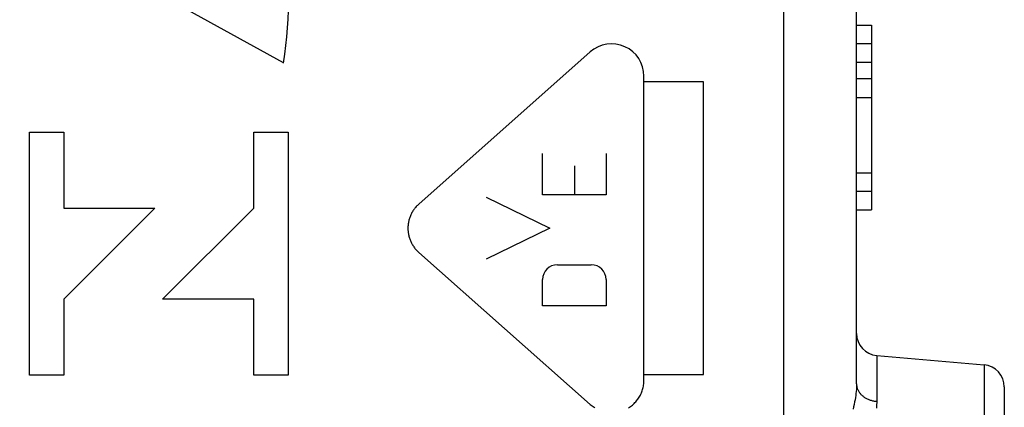
# Model space of a CAD drawing. Units: millimetres. Extents: x -65 to 71, y -25 to 46.
# Drawn here: x -40 to -27, y -10 to -5 of the extents above; entities that cross this region are included whole.
import ezdxf

# ---------------------------------------------------------------- set-up
doc = ezdxf.new("R2010")
doc.units = ezdxf.units.MM
doc.header["$LTSCALE"] = 16.335
doc.layers.get('0').update_dxf_attribs({"linetype": 'CONTINUOUS'})
doc.layers.add('218_INCISO', color=7, linetype='CONTINUOUS')
doc.layers.add('218_STAMPATO', color=7, linetype='CONTINUOUS')
doc.styles.get("Standard").update_dxf_attribs({"font": 'txt', "width": 0.8})
doc.dimstyles.new('DIMSTYLE_2', dxfattribs={"dimtxt": 3, "dimasz": 3, "dimexe": 1.5, "dimexo": 0.5, "dimgap": 0.75, "dimtad": 1, "dimdec": 1, "dimtxsty": 'STANDARD', "dimblk": '_FILLED', "dimblk1": '_FILLED', "dimblk2": '_FILLED', "dimcen": 0.09, "dimadec": 0, "dimazin": 0, "dimtfac": 1, "dimtdec": 1, "dimtofl": 0, "dimtmove": 0, "dimatfit": 3, "dimldrblk": '_FILLED', "dimfxl": 1, "dimtolj": 1, "dimarcsym": 0})

# ---------------------------------------------------------------- blocks, each defined once
blk = doc.blocks.new('_FILLED')
at = {"color": 0, "linetype": 'BYBLOCK'}
blk.add_solid([(0, 0), (-1, 0.3167), (-1, -0.3167)], dxfattribs=at)
blk = doc.blocks.new('*D3')
at = {"color": 7, "linetype": 'CONTINUOUS'}
for p, q in [((-65.336, -19.441), (-65.336, 43.728)), ((-26.976, 4.678), (-26.976, 43.728)), ((-65.336, 42.228), (-46.156, 42.228)), ((-26.976, 42.228), (-46.156, 42.228))]:
    blk.add_line(p, q, dxfattribs=at)
at = {"color": 7, "linetype": 'CONTINUOUS', "xscale": 3, "yscale": 3, "zscale": 3, "rotation": 180}
blk.add_blockref('_FILLED', (-65.336, 42.228), dxfattribs=at)
at = {"color": 7, "linetype": 'CONTINUOUS', "xscale": 3, "yscale": 3, "zscale": 3}
blk.add_blockref('_FILLED', (-26.976, 42.228), dxfattribs=at)
at = {"color": 7, "linetype": 'CONTINUOUS', "insert": (-46.156, 45.978), "char_height": 3, "width": 8.57143, "attachment_point": 2, "line_spacing_factor": 0.9}
blk.add_mtext('38,4', dxfattribs=at)

msp = doc.modelspace()

# ---------------------------------------------------------------- linework, layer by layer
at = {"layer": '218_INCISO', "color": 253, "linetype": 'CONTINUOUS'}
for p, q in [((-29.959, -11.249), (-29.959, 0.504)), ((-36.734, -5.234), (-40.171, -3.331)), ((-32.581, -5.085), (-34.902, -7.146)), ((-31.854, -9.533), (-31.854, -5.412)), ((-31.05, -5.49), (-31.854, -5.49)), ((-31.05, -9.455), (-31.05, -5.49)), ((-40.171, -6.171), (-39.708, -6.171)), ((-40.171, -9.464), (-40.171, -6.171)), ((-39.708, -6.171), (-39.708, -7.2)), ((-37.135, -6.171), (-36.672, -6.171)), ((-37.135, -7.2), (-37.135, -6.171)), ((-36.672, -6.171), (-36.672, -9.464)), ((-33.227, -7.018), (-33.227, -6.461)), ((-32.366, -6.461), (-32.366, -7.018)), ((-32.796, -6.628), (-32.796, -7.018)), ((-33.989, -7.052), (-33.127, -7.472)), ((-32.366, -7.018), (-33.227, -7.018)), ((-39.708, -7.2), (-38.473, -7.2)), ((-38.473, -7.2), (-39.708, -8.435)), ((-38.37, -8.435), (-37.135, -7.2)), ((-33.127, -7.472), (-33.989, -7.893)), ((-34.902, -7.799), (-32.581, -9.86)), ((-33.026, -7.967), (-32.567, -7.967)), ((-33.227, -8.524), (-33.227, -8.168)), ((-32.366, -8.168), (-32.366, -8.524)), ((-39.708, -8.435), (-39.708, -9.464)), ((-37.135, -8.435), (-38.37, -8.435)), ((-37.135, -9.464), (-37.135, -8.435)), ((-32.366, -8.524), (-33.227, -8.524)), ((-28.702, -9.196), (-28.702, -9.817)), ((-27.25, -9.323), (-27.25, -15.221)), ((-31.854, -9.455), (-31.05, -9.455)), ((-39.708, -9.464), (-40.171, -9.464)), ((-36.672, -9.464), (-37.135, -9.464))]:
    msp.add_line(p, q, dxfattribs=at)
at = {"layer": '218_INCISO', "color": 7, "linetype": 'CONTINUOUS'}
for p, q in [((-28.976, -9.579), (-28.976, -1.166)), ((-28.976, -4.722), (-28.776, -4.722)), ((-28.776, -4.722), (-28.776, -7.222)), ((-28.976, -4.972), (-28.776, -4.972)), ((-28.976, -5.222), (-28.776, -5.222)), ((-28.976, -5.446), (-28.776, -5.446)), ((-28.976, -5.701), (-28.776, -5.701)), ((-28.976, -6.722), (-28.776, -6.722)), ((-28.976, -6.972), (-28.776, -6.972)), ((-28.976, -7.222), (-28.776, -7.222)), ((-28.702, -9.196), (-27.25, -9.323)), ((-26.976, -9.622), (-26.976, -14.923))]:
    msp.add_line(p, q, dxfattribs=at)
at = {"layer": '218_INCISO', "color": 253, "linetype": 'CONTINUOUS'}
for points in [[(-34.902, -7.146), (-34.911, -7.154), (-34.92, -7.163), (-34.928, -7.171), (-34.937, -7.18), (-34.945, -7.19), (-34.953, -7.199), (-34.96, -7.209), (-34.967, -7.219), (-34.974, -7.229), (-34.981, -7.239), (-34.988, -7.25), (-34.994, -7.26), (-35, -7.271), (-35.005, -7.282), (-35.01, -7.293), (-35.015, -7.305), (-35.02, -7.316), (-35.024, -7.328), (-35.028, -7.339), (-35.031, -7.351), (-35.035, -7.363), (-35.038, -7.375), (-35.04, -7.387), (-35.042, -7.399), (-35.044, -7.411), (-35.046, -7.423), (-35.047, -7.436), (-35.048, -7.448), (-35.048, -7.46), (-35.049, -7.472), (-35.048, -7.485), (-35.048, -7.497), (-35.047, -7.509), (-35.046, -7.522), (-35.044, -7.534), (-35.042, -7.546), (-35.04, -7.558), (-35.038, -7.57), (-35.035, -7.582), (-35.031, -7.594), (-35.028, -7.606), (-35.024, -7.617), (-35.02, -7.629), (-35.015, -7.64), (-35.01, -7.652), (-35.005, -7.663), (-35, -7.674), (-34.994, -7.685), (-34.988, -7.695), (-34.981, -7.706), (-34.974, -7.716), (-34.967, -7.726), (-34.96, -7.736), (-34.953, -7.746), (-34.945, -7.755), (-34.937, -7.764), (-34.928, -7.774), (-34.92, -7.782), (-34.911, -7.791), (-34.902, -7.799)], [(-32.063, -9.905), (-32.049, -9.897), (-32.036, -9.888), (-32.023, -9.878), (-32.011, -9.868), (-31.999, -9.858), (-31.987, -9.847), (-31.976, -9.835), (-31.965, -9.824), (-31.955, -9.812), (-31.945, -9.799), (-31.935, -9.786), (-31.926, -9.773), (-31.918, -9.76), (-31.91, -9.746), (-31.902, -9.732), (-31.895, -9.718), (-31.889, -9.703), (-31.883, -9.689), (-31.878, -9.674), (-31.873, -9.658), (-31.868, -9.643), (-31.865, -9.628), (-31.861, -9.612), (-31.859, -9.596), (-31.857, -9.58), (-31.855, -9.565), (-31.855, -9.549), (-31.854, -9.533)], [(-28.976, -9.579), (-28.976, -9.604), (-28.977, -9.629), (-28.979, -9.655), (-28.981, -9.682), (-28.984, -9.709), (-28.988, -9.737), (-28.992, -9.766), (-28.997, -9.796), (-29.002, -9.826), (-29.009, -9.858), (-29.016, -9.89), (-29.024, -9.923)], [(-28.976, -9.579), (-28.976, -9.588), (-28.975, -9.597), (-28.974, -9.606), (-28.973, -9.615), (-28.971, -9.624), (-28.968, -9.633), (-28.966, -9.642), (-28.962, -9.651), (-28.959, -9.659), (-28.955, -9.668), (-28.95, -9.676), (-28.945, -9.684), (-28.94, -9.692), (-28.935, -9.7), (-28.929, -9.708), (-28.922, -9.716), (-28.916, -9.723), (-28.908, -9.73), (-28.901, -9.737), (-28.893, -9.744), (-28.885, -9.75), (-28.877, -9.757), (-28.868, -9.763), (-28.86, -9.768), (-28.85, -9.774), (-28.841, -9.779), (-28.831, -9.784), (-28.821, -9.788), (-28.811, -9.793), (-28.801, -9.797), (-28.791, -9.8), (-28.78, -9.803), (-28.769, -9.806), (-28.758, -9.809), (-28.747, -9.811), (-28.736, -9.813), (-28.725, -9.815), (-28.714, -9.816), (-28.702, -9.817)], [(-32.581, -9.86), (-32.569, -9.87), (-32.556, -9.88), (-32.543, -9.889), (-32.53, -9.898), (-32.517, -9.907)], [(-28.702, -9.817), (-28.703, -9.839), (-28.704, -9.862), (-28.706, -9.885), (-28.708, -9.909)]]:
    msp.add_lwpolyline(points, dxfattribs=at)
at = {"layer": '218_INCISO', "color": 7, "linetype": 'CONTINUOUS'}
for centre, start, end in [((-28.676, -8.898), 180, 265), ((-27.276, -9.622), 360, 85)]:
    msp.add_arc(centre, 0.3, start, end, dxfattribs=at)
at = {"layer": '218_INCISO', "color": 253, "linetype": 'CONTINUOUS'}
for centre, major_axis, ratio, start_param, end_param in [((-42.834, -4.283), (0, 6.174), 1, -1.72558, -1.416012), ((-32.291, -5.412), (0, 0.437), 0.999695, -1.570796, 0.725797), ((-33.026, -8.168), (0, 0.201), 0.999695, 0, 1.570796), ((-32.567, -8.168), (0, 0.201), 0.999695, -1.570796, 0)]:
    msp.add_ellipse(centre, major_axis=major_axis, ratio=ratio, start_param=start_param, end_param=end_param, dxfattribs=at)
at = {"layer": '218_STAMPATO', "color": 253, "linetype": 'CONTINUOUS'}
for p, q in [((-29.959, -11.249), (-29.959, 0.504)), ((-28.702, -9.196), (-28.702, -9.817)), ((-27.25, -9.323), (-27.25, -15.221))]:
    msp.add_line(p, q, dxfattribs=at)
at = {"layer": '218_STAMPATO', "color": 7, "linetype": 'CONTINUOUS'}
for p, q in [((-28.976, -9.579), (-28.976, -1.166)), ((-28.976, -4.722), (-28.776, -4.722)), ((-28.776, -4.722), (-28.776, -7.222)), ((-28.976, -4.972), (-28.776, -4.972)), ((-28.976, -5.222), (-28.776, -5.222)), ((-28.976, -5.446), (-28.776, -5.446)), ((-28.976, -5.701), (-28.776, -5.701)), ((-28.976, -6.722), (-28.776, -6.722)), ((-28.976, -6.972), (-28.776, -6.972)), ((-28.976, -7.222), (-28.776, -7.222)), ((-28.702, -9.196), (-27.25, -9.323)), ((-26.976, -9.622), (-26.976, -14.923))]:
    msp.add_line(p, q, dxfattribs=at)
at = {"layer": '218_STAMPATO', "color": 253, "linetype": 'CONTINUOUS'}
for points in [[(-28.976, -9.579), (-28.976, -9.604), (-28.977, -9.629), (-28.979, -9.655), (-28.981, -9.682), (-28.984, -9.709), (-28.988, -9.737), (-28.992, -9.766), (-28.997, -9.796), (-29.002, -9.826), (-29.009, -9.858), (-29.016, -9.89), (-29.024, -9.923)], [(-28.976, -9.579), (-28.976, -9.588), (-28.975, -9.597), (-28.974, -9.606), (-28.973, -9.615), (-28.971, -9.624), (-28.968, -9.633), (-28.966, -9.642), (-28.962, -9.651), (-28.959, -9.659), (-28.955, -9.668), (-28.95, -9.676), (-28.945, -9.684), (-28.94, -9.692), (-28.935, -9.7), (-28.929, -9.708), (-28.922, -9.716), (-28.916, -9.723), (-28.908, -9.73), (-28.901, -9.737), (-28.893, -9.744), (-28.885, -9.75), (-28.877, -9.757), (-28.868, -9.763), (-28.86, -9.768), (-28.85, -9.774), (-28.841, -9.779), (-28.831, -9.784), (-28.821, -9.788), (-28.811, -9.793), (-28.801, -9.797), (-28.791, -9.8), (-28.78, -9.803), (-28.769, -9.806), (-28.758, -9.809), (-28.747, -9.811), (-28.736, -9.813), (-28.725, -9.815), (-28.714, -9.816), (-28.702, -9.817)], [(-28.702, -9.817), (-28.703, -9.839), (-28.704, -9.862), (-28.706, -9.885), (-28.708, -9.909)]]:
    msp.add_lwpolyline(points, dxfattribs=at)
at = {"layer": '218_STAMPATO', "color": 7, "linetype": 'CONTINUOUS'}
for centre, start, end in [((-28.676, -8.898), 180, 265), ((-27.276, -9.622), 360, 85)]:
    msp.add_arc(centre, 0.3, start, end, dxfattribs=at)

# ---------------------------------------------------------------- dimensions: what is measured, and where the dimension line sits
at = {"color": 7, "linetype": 'CONTINUOUS'}
dim = msp.add_linear_dim(base=(-65.336, 42.228), p1=(-26.976, 4.178), p2=(-65.336, -19.941), angle=180, dimstyle='DIMSTYLE_2', dxfattribs=at)
dim.commit()
dim.dimension.update_dxf_attribs({"geometry": '*D3', "text_midpoint": (-46.156, 42.228), "dimtype": 160})

doc.saveas('drawing.dxf')
